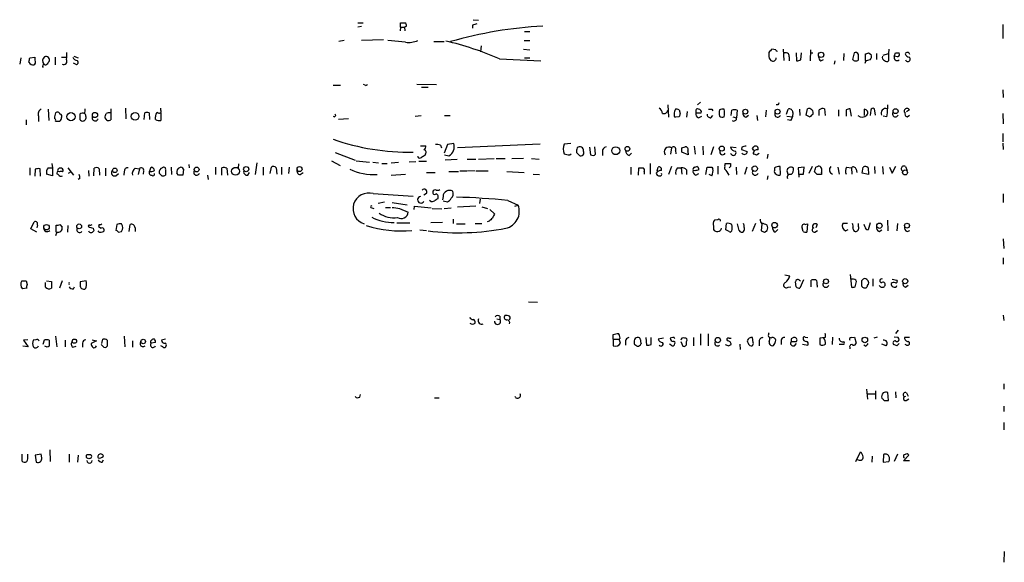
# Model space of a CAD drawing. Extents: x 23 to 1071, y 10 to 910.
# Drawn here: x 901 to 1056, y 469 to 555 of the extents above; entities that cross this region are included whole.
import ezdxf

# ---------------------------------------------------------------- set-up
doc = ezdxf.new("R2010")
doc.units = 0
doc.header["$MEASUREMENT"] = 0
doc.layers.add('MAIN', color=5, linetype='CONTINUOUS')

msp = doc.modelspace()

# ---------------------------------------------------------------- linework, layer by layer
at = {"layer": 'MAIN'}
for p, q in [((972.4813, 555.0747), (973.328, 554.99)), ((954.278, 554.5667), (955.1247, 554.5667)), ((954.8707, 553.974), (954.278, 553.8893)), ((961.0513, 553.8893), (960.9667, 553.2967)), ((961.0513, 553.8893), (961.0513, 554.5667)), ((961.0513, 553.8893), (961.644, 553.8893)), ((961.9827, 554.0587), (961.644, 553.8893)), ((961.644, 553.8893), (961.7287, 553.2967)), ((972.3967, 554.228), (972.3967, 553.72)), ((980.6093, 553.212), (981.456, 553.212)), ((1056.0473, 554.3127), (1056.0473, 552.1113)), ((952.1613, 551.7727), (951.3147, 551.6033)), ((954.8707, 551.8573), (958.342, 551.942)), ((961.8133, 551.5187), (959.0193, 551.7727)), ((966.3007, 551.6033), (967.9093, 551.6033)), ((980.5247, 551.7727), (981.456, 551.7727)), ((973.7513, 550.926), (973.6667, 549.9947)), ((980.44, 550.418), (981.456, 550.3333)), ((1020.2333, 550.3333), (1019.6407, 550.418)), ((1021.4187, 550.418), (1021.5033, 548.64)), ((1025.7367, 550.3333), (1025.652, 548.5553)), ((1038.098, 550.418), (1038.0133, 549.7407)), ((901.1073, 549.0633), (900.938, 548.0473)), ((902.5467, 549.0633), (903.3087, 549.148)), ((905.4253, 548.3013), (905.5947, 548.4707)), ((906.526, 549.148), (906.526, 547.9627)), ((907.542, 549.148), (908.304, 549.148)), ((909.4893, 549.3173), (910.1667, 549.0633)), ((976.63, 548.894), (983.1493, 548.5553)), ((980.6093, 549.0633), (981.456, 549.0633)), ((1019.1327, 549.91), (1019.1327, 549.4867)), ((1022.35, 549.2327), (1022.35, 548.5553)), ((1023.4507, 549.8253), (1023.5353, 548.5553)), ((1024.2127, 548.7247), (1024.2973, 549.8253)), ((1025.652, 549.8253), (1026.0753, 549.8253)), ((1027.3453, 548.5553), (1027.7687, 548.8093)), ((1029.5467, 548.5553), (1029.462, 548.0473)), ((1030.986, 549.7407), (1030.9013, 548.64)), ((1032.5947, 549.8253), (1032.3407, 548.8093)), ((1034.3727, 548.4707), (1034.288, 548.132)), ((1034.3727, 548.64), (1034.3727, 549.656)), ((1034.8807, 549.8253), (1035.304, 549.5713)), ((1036.1507, 549.7407), (1036.1507, 548.8093)), ((1037.1667, 549.4867), (1038.0133, 549.7407)), ((1038.0133, 549.7407), (1038.0133, 548.5553)), ((1039.4527, 549.2327), (1038.9447, 549.3173)), ((1039.114, 549.8253), (1039.7067, 549.8253)), ((903.3933, 548.2167), (903.224, 547.9627)), ((909.7433, 548.0473), (909.4047, 548.2167)), ((950.3833, 544.7453), (951.5687, 544.7453)), ((955.4633, 544.7453), (955.2093, 544.83)), ((963.5913, 544.9147), (966.724, 544.83)), ((964.3533, 544.4067), (965.3693, 544.4067)), ((1056.0473, 543.9833), (1056.132, 542.798)), ((905.4253, 540.9353), (905.51, 539.1573)), ((915.3313, 541.02), (915.3313, 539.242)), ((917.6173, 541.1047), (917.702, 539.4113)), ((923.2053, 540.766), (923.2053, 541.1047)), ((1003.2153, 541.6127), (1003.3, 539.6653)), ((1004.9933, 540.8507), (1005.1627, 540.258)), ((1007.618, 540.766), (1007.618, 540.3427)), ((1008.38, 542.036), (1007.872, 541.6127)), ((1010.158, 540.9353), (1010.3273, 540.6813)), ((1013.206, 539.9193), (1013.2907, 540.766)), ((1014.1373, 540.766), (1014.0527, 539.5807)), ((1018.7093, 540.766), (1018.6247, 539.75)), ((1020.572, 541.6127), (1020.318, 541.6127)), ((1021.9267, 540.1733), (1022.1807, 540.9353)), ((1023.9587, 540.9353), (1024.0433, 539.9193)), ((1025.0593, 540.004), (1025.2287, 541.02)), ((1027.0913, 539.9193), (1027.0913, 540.8507)), ((1027.938, 541.02), (1028.0227, 539.9193)), ((1030.1393, 540.8507), (1030.1393, 539.8347)), ((1031.3247, 540.8507), (1031.3247, 539.8347)), ((1032.1713, 539.8347), (1032.002, 541.02)), ((1034.2033, 540.9353), (1034.2033, 539.9193)), ((1035.2193, 540.766), (1035.1347, 539.9193)), ((1035.9813, 540.004), (1035.812, 541.02)), ((1037.844, 541.6127), (1037.844, 541.02)), ((1041.3153, 540.8507), (1040.892, 540.512)), ((901.954, 539.242), (901.954, 538.48)), ((903.9013, 539.8347), (903.9013, 538.988)), ((914.7387, 539.1573), (914.4, 539.5807)), ((920.5807, 539.3267), (920.6653, 540.3427)), ((921.3427, 540.3427), (921.4273, 539.3267)), ((922.3587, 539.3267), (922.3587, 539.75)), ((923.2053, 540.3427), (923.2053, 539.1573)), ((952.8387, 539.4113), (951.23, 539.3267)), ((963.3373, 539.8347), (964.2687, 539.9193)), ((967.994, 539.9193), (968.8407, 539.9193)), ((1004.9933, 539.75), (1004.4007, 539.6653)), ((1006.2633, 540.5967), (1006.1787, 539.6653)), ((1007.618, 540.3427), (1008.4647, 540.3427)), ((1008.0413, 539.5807), (1008.5493, 539.8347)), ((1009.9887, 539.5807), (1010.3273, 539.9193)), ((1013.46, 539.75), (1014.0527, 539.5807)), ((1015.492, 539.6653), (1015.9153, 540.004)), ((1017.27, 539.9193), (1017.3547, 539.1573)), ((1022.0113, 539.8347), (1022.858, 539.75)), ((1022.604, 539.1573), (1022.096, 539.242)), ((1022.9427, 540.4273), (1022.858, 539.75)), ((1025.652, 539.6653), (1025.0593, 540.004)), ((1037.7593, 539.75), (1037.1667, 539.8347)), ((1040.9767, 539.75), (1041.3153, 540.004)), ((1056.0473, 540.258), (1056.132, 538.6493)), ((1056.0473, 537.1253), (1056.0473, 535.7707)), ((964.184, 535.178), (965.0307, 535.178)), ((967.3167, 535.2627), (967.486, 534.8393)), ((968.4173, 535.3473), (967.9093, 533.9927)), ((969.4333, 535.5167), (968.4173, 535.3473)), ((983.0647, 535.432), (970.026, 534.8393)), ((987.8907, 535.5167), (986.8747, 535.432)), ((990.854, 534.924), (991.0233, 533.7387)), ((991.7853, 533.8233), (991.7007, 535.0087)), ((1003.808, 534.8393), (1003.6387, 533.8233)), ((1005.4167, 534.8393), (1005.9247, 535.0087)), ((1007.364, 535.0933), (1007.5333, 533.8233)), ((1008.7187, 535.0933), (1008.8033, 533.7387)), ((1010.412, 535.0087), (1009.9887, 533.7387)), ((1013.968, 534.8393), (1013.1213, 534.924)), ((1014.8993, 534.924), (1014.8147, 534.5853)), ((1014.8147, 534.5853), (1015.746, 534.2467)), ((1016.5927, 534.7547), (1016.762, 535.0087)), ((1056.0473, 535.6013), (1056.132, 534.5853)), ((950.722, 534.0773), (953.8547, 532.892)), ((963.7607, 533.4), (963.7607, 533.4847)), ((964.946, 533.908), (964.8613, 533.654)), ((967.994, 533.7387), (968.6713, 533.5693)), ((969.9413, 532.9767), (968.0787, 532.892)), ((971.55, 533.0613), (972.9047, 533.0613)), ((973.328, 533.0613), (975.7833, 533.146)), ((976.122, 533.146), (977.5613, 533.146)), ((978.5773, 533.146), (980.44, 533.2307)), ((981.71, 533.146), (982.8953, 533.0613)), ((987.7213, 533.7387), (987.9753, 533.908)), ((988.822, 534.0773), (989.2453, 533.654)), ((992.886, 534.2467), (992.886, 533.654)), ((997.1193, 533.654), (997.458, 533.9927)), ((1004.4007, 534.416), (1004.4853, 533.908)), ((1006.4327, 533.7387), (1005.4167, 534.162)), ((1006.348, 534.3313), (1006.4327, 533.7387)), ((1017.1853, 533.7387), (1017.6087, 533.9927)), ((1018.9633, 533.8233), (1018.8787, 533.146)), ((902.5467, 531.7067), (902.5467, 530.5213)), ((903.3933, 531.4527), (903.3087, 530.352)), ((904.24, 530.352), (904.1553, 531.5373)), ((905.4253, 531.7067), (906.1027, 531.7067)), ((906.018, 532.384), (906.1027, 531.7067)), ((906.1027, 531.7067), (906.1027, 530.4367)), ((908.558, 531.7067), (909.4047, 530.5213)), ((912.622, 530.4367), (912.7067, 531.622)), ((913.4687, 531.5373), (913.5533, 530.5213)), ((914.4847, 531.622), (914.4847, 530.4367)), ((919.1413, 531.622), (919.8187, 531.5373)), ((919.8187, 531.5373), (919.6493, 530.606)), ((921.4273, 531.114), (921.6813, 531.7913)), ((923.9673, 531.368), (923.9673, 530.5213)), ((924.814, 531.7913), (924.8987, 530.606)), ((926.7613, 531.4527), (926.6767, 530.5213)), ((927.608, 532.2147), (927.6927, 531.7067)), ((931.8413, 531.7913), (931.8413, 530.606)), ((932.8573, 530.5213), (932.8573, 531.7067)), ((933.6193, 531.622), (933.704, 530.5213)), ((935.482, 532.2993), (935.3973, 531.622)), ((938.3607, 532.4687), (938.1067, 530.606)), ((939.3767, 531.7913), (939.3767, 530.5213)), ((940.4773, 530.7753), (940.6467, 531.7913)), ((941.4087, 531.7067), (941.4933, 530.6907)), ((942.2553, 531.7913), (942.2553, 530.606)), ((943.4407, 531.7913), (943.356, 530.7753)), ((950.1293, 532.8073), (951.484, 532.0453)), ((954.024, 532.8073), (956.1407, 532.5533)), ((956.6487, 532.5533), (957.58, 532.4687)), ((958.088, 532.384), (958.9347, 532.384)), ((959.5273, 532.4687), (960.7127, 532.5533)), ((963.422, 532.638), (962.406, 532.5533)), ((963.93, 532.7227), (965.1153, 532.7227)), ((997.3733, 531.7913), (997.3733, 530.606)), ((998.5587, 530.5213), (998.6433, 531.7067)), ((1000.4213, 532.384), (1000.4213, 530.6907)), ((1001.522, 531.1987), (1001.6913, 531.7913)), ((1003.808, 531.876), (1003.3, 530.606)), ((1004.7393, 531.7067), (1005.332, 531.7067)), ((1005.332, 531.7067), (1005.4167, 530.6907)), ((1006.1787, 531.368), (1006.1787, 530.606)), ((1007.4487, 531.7913), (1007.7873, 531.876)), ((1009.2267, 530.606), (1009.396, 531.7913)), ((1010.158, 531.7913), (1010.3273, 531.5373)), ((1011.0893, 531.9607), (1011.0893, 530.6907)), ((1012.19, 531.4527), (1012.19, 531.7913)), ((1012.2747, 532.384), (1013.1213, 532.384)), ((1013.1213, 531.876), (1012.8673, 531.7067)), ((1013.968, 531.7913), (1014.0527, 530.606)), ((1015.6613, 531.7913), (1015.3227, 530.606)), ((1020.064, 531.7067), (1020.064, 531.2833)), ((1020.9953, 530.606), (1020.9107, 531.876)), ((1024.7207, 531.7913), (1023.7893, 531.7067)), ((1023.7893, 531.7067), (1023.874, 530.1827)), ((1024.636, 530.6907), (1024.7207, 531.7913)), ((1025.9907, 531.876), (1025.4827, 530.7753)), ((1026.5833, 531.7913), (1026.922, 531.9607)), ((1030.0547, 531.7913), (1030.224, 530.6907)), ((1031.4093, 531.7913), (1032.1713, 531.7067)), ((1032.1713, 531.7067), (1032.256, 530.6907)), ((1032.9333, 531.4527), (1033.018, 530.9447)), ((1033.8647, 530.86), (1034.034, 531.7913)), ((1034.796, 531.7067), (1034.8807, 530.606)), ((1035.812, 531.876), (1035.8967, 530.7753)), ((1037.082, 531.876), (1037.1667, 530.6907)), ((1038.1827, 531.7913), (1038.606, 530.86)), ((1038.606, 530.86), (1039.1987, 531.9607)), ((1040.7227, 531.876), (1040.9767, 531.2833)), ((906.1027, 530.4367), (905.1713, 530.6907)), ((907.034, 530.606), (906.8647, 530.6907)), ((907.7113, 531.0293), (907.796, 531.1987)), ((908.6427, 530.86), (908.9813, 531.0293)), ((910.4207, 530.0133), (910.1667, 529.844)), ((911.7753, 531.2833), (911.86, 530.352)), ((916.0933, 530.4367), (916.5167, 530.7753)), ((917.448, 531.114), (917.3633, 530.5213)), ((920.496, 531.1987), (920.4113, 530.6907)), ((921.3427, 531.114), (921.3427, 530.7753)), ((923.3747, 530.4367), (922.9513, 530.86)), ((925.9993, 530.5213), (925.7453, 530.86)), ((930.5713, 530.5213), (930.656, 529.844)), ((936.9213, 530.5213), (937.1753, 530.9447)), ((945.2187, 530.606), (945.642, 530.9447)), ((959.5273, 530.5213), (961.8133, 530.6907)), ((965.1153, 530.9447), (966.47, 530.9447)), ((968.6713, 531.114), (970.1953, 531.114)), ((970.3647, 531.1987), (971.55, 531.1987)), ((971.6347, 531.2833), (972.82, 531.1987)), ((972.9893, 531.1987), (974.852, 531.1987)), ((977.8153, 531.114), (980.5247, 530.9447)), ((981.964, 530.6907), (982.98, 530.606)), ((999.49, 531.0293), (999.49, 530.6907)), ((1007.4487, 531.1987), (1007.1947, 531.2833)), ((1007.618, 530.5213), (1008.126, 530.7753)), ((1010.158, 530.4367), (1009.7347, 530.606)), ((1018.9633, 530.4367), (1018.8787, 529.844)), ((1022.0113, 531.1987), (1022.1807, 530.5213)), ((1023.9587, 530.6907), (1024.636, 530.6907)), ((1026.7527, 530.606), (1026.3293, 531.0293)), ((1027.43, 530.9447), (1027.43, 530.606)), ((1034.8807, 530.606), (1033.8647, 530.86)), ((956.7333, 527.6427), (962.9987, 527.2193)), ((965.1153, 527.6427), (964.692, 527.3887)), ((967.74, 527.1347), (967.6553, 526.6267)), ((973.582, 526.7113), (973.4973, 526.034)), ((1056.132, 527.558), (1056.132, 526.2033)), ((956.4793, 525.3567), (956.818, 525.272)), ((957.4953, 526.1187), (958.5113, 526.288)), ((958.6807, 525.4413), (959.4427, 525.4413)), ((959.6967, 526.2033), (962.0673, 525.8647)), ((960.882, 525.272), (962.2367, 524.6793)), ((963.168, 525.1027), (963.2527, 525.6107)), ((963.2527, 525.6107), (965.8773, 525.3567)), ((965.7927, 526.3727), (965.6233, 526.542)), ((966.0467, 525.272), (967.5707, 525.1873)), ((967.74, 526.4573), (968.4173, 526.288)), ((967.9093, 525.272), (969.01, 525.3567)), ((970.026, 525.526), (972.9047, 525.6953)), ((973.836, 525.526), (974.7673, 525.272)), ((977.9847, 526.542), (979.5933, 525.78)), ((979.0853, 525.6107), (979.5933, 525.78)), ((969.3487, 523.5787), (969.3487, 522.9013)), ((975.106, 525.1027), (975.868, 524.4253)), ((902.716, 522.0547), (903.224, 523.1553)), ((903.6473, 521.5467), (902.716, 522.0547)), ((903.732, 522.6473), (903.6473, 522.224)), ((906.6953, 521.5467), (906.6953, 522.6473)), ((907.288, 522.732), (907.6267, 522.3087)), ((908.558, 522.5627), (908.4733, 521.5467)), ((912.5373, 522.1393), (912.622, 521.716)), ((913.4687, 522.732), (913.384, 522.3933)), ((913.384, 522.3933), (913.8073, 522.1393)), ((916.2627, 522.732), (916.0933, 521.8007)), ((918.21, 521.6313), (918.3793, 522.732)), ((919.1413, 522.224), (919.1413, 521.6313)), ((960.4587, 522.986), (962.4907, 522.986)), ((967.6553, 523.0707), (965.7927, 522.986)), ((969.8567, 522.8167), (971.2113, 522.8167)), ((972.82, 522.9013), (973.836, 522.9013)), ((975.0213, 523.24), (974.6827, 523.1553)), ((1010.412, 522.478), (1010.412, 521.97)), ((1011.0893, 523.494), (1010.5813, 523.4093)), ((1012.3593, 521.8853), (1012.444, 522.9013)), ((1014.476, 521.8007), (1014.222, 522.8167)), ((1017.016, 522.9013), (1016.508, 521.6313)), ((1018.032, 522.8167), (1017.9473, 521.716)), ((1024.5513, 521.6313), (1024.382, 522.224)), ((1024.89, 522.732), (1025.2287, 522.8167)), ((1025.2287, 522.8167), (1025.144, 521.5467)), ((1026.7527, 522.732), (1026.5833, 522.224)), ((1031.5787, 522.9013), (1030.8167, 522.9013)), ((1033.272, 522.3933), (1033.272, 522.9013)), ((1034.288, 522.3933), (1034.2033, 522.732)), ((1035.1347, 522.986), (1034.796, 521.8853)), ((1037.844, 523.4093), (1037.9287, 521.716)), ((1039.4527, 522.9013), (1039.368, 521.716)), ((906.78, 521.5467), (906.6107, 520.954)), ((913.4687, 521.5467), (913.2993, 521.716)), ((916.5167, 521.5467), (917.0247, 521.6313)), ((964.0993, 521.8853), (965.1153, 521.8007)), ((1012.8673, 521.6313), (1012.3593, 521.8853)), ((1018.4553, 521.5467), (1018.8787, 521.8007)), ((1020.1487, 521.5467), (1020.572, 521.97)), ((1026.414, 521.5467), (1026.8373, 521.8007)), ((1031.24, 521.716), (1031.6633, 521.97)), ((1036.574, 521.6313), (1036.9973, 521.8853)), ((1040.9767, 521.6313), (1041.4, 521.8007)), ((1056.132, 520.446), (1056.2167, 518.922)), ((1056.132, 517.4827), (1056.132, 516.4667)), ((1021.6727, 514.7733), (1022.4347, 514.604)), ((1032.002, 514.858), (1032.1713, 512.826)), ((901.954, 513.842), (902.1233, 513.2493)), ((905.002, 512.826), (905.002, 513.588)), ((905.1713, 513.842), (905.9333, 513.7573)), ((905.9333, 513.7573), (905.9333, 512.6567)), ((907.6267, 513.842), (907.2033, 512.6567)), ((909.4047, 512.572), (909.574, 512.9107)), ((911.4367, 513.842), (910.5053, 513.6727)), ((1022.1807, 512.826), (1022.604, 512.9107)), ((1023.4507, 512.9107), (1023.366, 513.6727)), ((1023.9587, 513.9267), (1024.128, 513.842)), ((1024.636, 514.0113), (1024.0433, 512.6567)), ((1025.8213, 512.9107), (1025.8213, 513.9267)), ((1026.7527, 513.1647), (1026.7527, 512.826)), ((1032.51, 514.096), (1032.0867, 514.096)), ((1032.764, 512.9107), (1032.9333, 513.5033)), ((1033.78, 513.842), (1033.78, 513.08)), ((1035.558, 514.1807), (1035.558, 512.9953)), ((1038.606, 514.096), (1039.368, 513.9267)), ((1040.7227, 512.826), (1041.146, 513.1647)), ((902.0387, 512.6567), (901.3613, 512.572)), ((981.202, 510.54), (982.6413, 510.4553)), ((976.7147, 508.254), (976.7147, 507.746)), ((1056.132, 508.4233), (1056.2167, 507.5767)), ((976.2067, 507.8307), (976.7147, 507.746)), ((906.6107, 505.1213), (906.78, 503.428)), ((917.448, 505.1213), (917.5327, 503.428)), ((994.5793, 504.6133), (994.5793, 505.3753)), ((1008.38, 505.46), (1008.38, 503.682)), ((1009.5653, 505.46), (1009.5653, 503.5973)), ((1024.89, 504.952), (1025.3133, 504.8673)), ((1029.208, 504.952), (1029.1233, 503.7667)), ((1032.1713, 504.8673), (1032.6793, 504.952)), ((1032.6793, 504.952), (1032.9333, 504.0207)), ((1036.2353, 504.952), (1035.7273, 504.7827)), ((1039.5373, 504.8673), (1038.9447, 504.952)), ((1039.5373, 506.0527), (1039.114, 505.5447)), ((902.2927, 503.428), (901.446, 503.5127)), ((902.208, 504.5287), (901.5307, 504.444)), ((901.5307, 504.444), (902.2927, 503.428)), ((903.478, 504.5287), (903.0547, 504.444)), ((904.6633, 503.8513), (904.8327, 504.5287)), ((905.256, 503.3433), (904.9173, 503.5127)), ((905.5947, 504.444), (905.5947, 503.5127)), ((908.1347, 504.444), (908.1347, 503.428)), ((909.32, 503.3433), (909.828, 503.5127)), ((910.844, 504.0207), (910.844, 503.3433)), ((913.0453, 504.3593), (912.1987, 503.936)), ((912.368, 504.5287), (913.0453, 504.3593)), ((914.0613, 503.5127), (913.8073, 503.7667)), ((913.892, 503.936), (914.0613, 504.6133)), ((914.7387, 504.444), (914.7387, 503.5127)), ((918.718, 504.3593), (918.718, 503.3433)), ((922.3587, 504.1053), (921.6813, 504.0207)), ((923.544, 503.428), (923.2053, 503.5973)), ((923.9673, 504.6133), (923.29, 504.444)), ((994.5793, 504.6133), (995.5107, 504.6133)), ((994.5793, 504.6133), (994.5793, 503.5973)), ((995.68, 504.7827), (995.5107, 504.6133)), ((995.7647, 504.0207), (995.5107, 504.6133)), ((996.5267, 504.3593), (996.5267, 503.682)), ((997.8813, 504.3593), (997.8813, 503.8513)), ((999.744, 504.8673), (999.8287, 503.682)), ((1000.5907, 503.7667), (1000.5907, 504.8673)), ((1002.538, 504.7827), (1001.6913, 504.6133)), ((1003.7233, 503.682), (1003.4693, 503.8513)), ((1003.9773, 504.8673), (1003.554, 504.7827)), ((1005.2473, 504.2747), (1005.586, 503.5127)), ((1006.1787, 503.936), (1006.1787, 504.2747)), ((1007.2793, 504.8673), (1007.2793, 503.5973)), ((1012.7827, 503.5973), (1013.206, 503.7667)), ((1012.8673, 504.7827), (1013.206, 504.7827)), ((1014.5607, 503.8513), (1014.6453, 503.0047)), ((1016.6773, 504.1053), (1016.5927, 504.8673)), ((1017.6087, 504.2747), (1017.6087, 503.5973)), ((1021.08, 504.444), (1021.08, 503.7667)), ((1023.0273, 504.8673), (1022.6887, 504.698)), ((1022.6887, 504.698), (1022.6887, 504.2747)), ((1022.6887, 504.2747), (1023.5353, 504.2747)), ((1023.1967, 503.5973), (1023.5353, 503.936)), ((1024.4667, 503.8513), (1025.3133, 503.682)), ((1028.0227, 504.8673), (1027.176, 504.7827)), ((1027.176, 504.7827), (1027.176, 503.7667)), ((1030.986, 503.7667), (1030.224, 503.7667)), ((1034.3727, 503.5127), (1034.1187, 503.682)), ((1037.6747, 503.5973), (1036.9973, 503.8513)), ((1039.368, 503.5973), (1038.86, 503.7667)), ((1041.3153, 504.8673), (1040.5533, 504.8673)), ((1040.892, 503.682), (1040.638, 503.7667)), ((1031.9173, 503.3433), (1031.9173, 503.0893)), ((1056.2167, 497.586), (1056.2167, 496.7393)), ((954.6167, 495.4693), (954.7013, 495.8927)), ((1034.542, 496.7393), (1034.7113, 495.1307)), ((1034.7113, 495.9773), (1035.8967, 495.9773)), ((1035.9813, 496.4853), (1035.9813, 495.1307)), ((1038.0133, 494.9613), (1037.9287, 496.2313)), ((1039.114, 496.316), (1039.1987, 495.3847)), ((1040.892, 496.1467), (1041.146, 495.6387)), ((966.3853, 495.3847), (967.1473, 495.3847)), ((1037.336, 494.9613), (1038.0133, 494.9613)), ((1040.8073, 494.9613), (1041.2307, 495.2153)), ((1056.2167, 494.03), (1056.2167, 493.1833)), ((1056.2167, 491.49), (1056.2167, 490.3047)), ((901.2767, 486.4947), (901.2767, 485.394)), ((902.208, 486.156), (902.208, 486.4947)), ((904.3247, 486.4947), (903.3933, 486.3253)), ((903.3933, 486.3253), (903.5627, 485.2247)), ((904.4093, 485.902), (904.3247, 486.4947)), ((905.6793, 487.172), (905.764, 485.3093)), ((908.7273, 486.4947), (908.7273, 485.2247)), ((910.1667, 486.3253), (910.082, 485.2247)), ((911.606, 486.41), (912.114, 486.41)), ((1032.8487, 485.3093), (1033.6107, 486.8333)), ((1037.2513, 486.41), (1037.1667, 485.2247)), ((1039.4527, 486.4947), (1038.9447, 485.3093)), ((1040.384, 485.394), (1041.2307, 486.3253)), ((913.9767, 485.2247), (914.146, 485.5633)), ((1035.4733, 486.156), (1035.3887, 485.2247)), ((1037.1667, 485.2247), (1038.098, 485.3093)), ((1041.3153, 485.394), (1040.384, 485.394)), ((1056.3013, 471.0853), (1056.2167, 469.392))]:
    msp.add_line(p, q, dxfattribs=at)
for centre, radius in [((1027.3968, 549.5217), 0.4255), ((1015.4411, 540.5459), 0.3909), ((1020.5211, 540.5459), 0.3909), ((1039.1478, 540.6306), 0.3909), ((909.0288, 539.7575), 0.6504), ((912.8176, 540.0216), 0.4099), ((919.1432, 539.8092), 0.6037), ((994.9906, 534.3854), 0.6228), ((996.8259, 534.6804), 0.3739), ((1011.7078, 534.71), 0.3997), ((915.947, 531.2911), 0.3618), ((928.8566, 531.4199), 0.3748), ((934.9982, 531.143), 0.616), ((936.6861, 531.4809), 0.4084), ((945.1001, 531.4866), 0.3909), ((1016.918, 531.5497), 0.4232), ((1040.6368, 530.9516), 0.3921), ((905.1713, 522.3087), 0.4317), ((910.3286, 522.4302), 0.3831), ((1020.0544, 522.6266), 0.4332), ((1036.5903, 522.5358), 0.4226), ((1040.9451, 522.5575), 0.3886), ((1028.1604, 513.7521), 0.3886), ((1040.6652, 513.7884), 0.4058), ((1034.3, 504.5045), 0.4361), ((909.5707, 504.3105), 0.3373), ((920.4294, 504.2626), 0.357), ((1011.0998, 504.4861), 0.4161)]:
    msp.add_circle(centre, radius, dxfattribs=at)
for centre, radius, start, end in [((961.39, 723.9166), 169.3502, 269.885409, 270.114592), ((961.4318, 554.1008), 0.5525, 355.629927, 57.492218), ((986.9526, 489.0981), 65.0529, 93.052913, 106.088239), ((1015.0559, 385.0054), 174.5167, 103.919645, 104.148852), ((962.3213, 555.2159), 3.732, 262.176475, 292.686945), ((957.7034, 505.7659), 47.0983, 66.305917, 77.16838), ((1146.3866, 423.1641), 179.6053, 134.885409, 135.114591), ((1020.5298, 550.3758), 0.2995, 188.157154, 261.842846), ((733.1605, 591.0688), 174.5169, 345.843169, 346.072384), ((911.3151, 549.4058), 8.0105, 181.844243, 188.536637), ((905.415, 548.5954), 0.8633, 132.417896, 219.411284), ((905.0585, 548.6965), 0.5818, 337.16348, 112.83652), ((907.8701, 548.513), 0.5254, 242.405998, 34.32824), ((905.0441, 549.6138), 3.3577, 346.137165, 5.060949), ((910.0758, 549.4501), 0.8139, 201.787031, 264.465227), ((909.8703, 548.3436), 0.3225, 246.799076, 66.806076), ((1020.1185, 549.3899), 0.9905, 174.391856, 229.204217), ((1019.7994, 549.0421), 0.519, 230.786718, 2.340907), ((1021.842, 549.3455), 0.5205, 347.480746, 130.597713), ((981.524, 717.99), 174.5654, 283.925632, 284.154815), ((1027.6842, 549.148), 0.6828, 172.873943, 240.239505), ((1032.8421, 549.1601), 0.6119, 214.978213, 314.635823), ((1032.8487, 549.4726), 0.4347, 13.125036, 125.759878), ((821.622, 549.148), 211.6504, 359.885409, 0.114591), ((992.3042, 676.7331), 133.8594, 288.316974, 288.54617), ((1035.2196, 547.2001), 1.527, 93.187323, 123.684864), ((1034.373, 549.3173), 0.965, 322.117206, 15.260326), ((1037.5688, 549.1374), 0.519, 159.717891, 253.41919), ((1037.7555, 548.8671), 0.4046, 214.14965, 309.584353), ((1039.4027, 549.1201), 0.4987, 156.70485, 307.554584), ((912.0219, 591.8988), 133.8752, 341.453843, 341.683013), ((1039.4315, 549.5925), 0.3605, 273.372062, 40.228891), ((1041.3938, 549.9581), 0.8139, 201.787031, 264.465227), ((1041.0082, 549.5161), 0.3957, 8.019517, 159.298229), ((1041.0819, 548.8482), 0.3799, 198.973974, 52.098564), ((903.0547, 548.6824), 0.7393, 203.63204, 283.237414), ((904.7904, 547.751), 0.2469, 59.06013, 239.020326), ((904.9851, 548.4113), 0.4537, 261.405541, 345.969882), ((955.5903, 544.9146), 0.2117, 233.124688, 0.027065), ((904.6631, 540.1734), 0.8337, 113.948533, 203.970165), ((909.7009, 540.8082), 1.5807, 339.629778, 7.700518), ((922.9513, 540.5967), 0.3053, 213.700477, 33.684862), ((1001.2677, 540.1732), 1.1042, 4.404277, 57.518859), ((1002.5381, 540.9352), 0.6981, 255.955794, 345.97172), ((1005.2682, 540.3426), 1.0506, 145.65803, 189.273151), ((1004.5702, 540.0045), 0.9461, 63.434949, 100.320555), ((1007.8719, 540.7449), 0.2548, 48.340322, 175.249431), ((1008.0752, 540.512), 0.4247, 336.507351, 94.578763), ((1009.904, 667.9352), 127.0002, 269.885409, 270.114592), ((1013.4822, 540.3427), 2.1984, 166.639496, 193.360504), ((1011.8935, 539.3689), 1.5807, 82.299482, 110.370222), ((1008.812, 540.3427), 3.3462, 349.79761, 10.200704), ((1013.714, 539.7506), 1.1001, 67.369719, 112.630281), ((1105.3166, 499.452), 94.6529, 153.320357, 153.549513), ((1022.3923, 540.4273), 0.5503, 0, 112.613458), ((1025.4403, 540.3619), 0.6913, 336.720874, 107.824243), ((1027.6839, 540.0887), 0.9653, 74.738635, 127.87186), ((1073.981, 371.6399), 174.5046, 103.919653, 104.148876), ((1034.1924, 540.3684), 0.5669, 320.001624, 88.898488), ((1035.6003, 540.6954), 0.3875, 56.88812, 169.502061), ((1037.6093, 540.3003), 0.757, 71.938433, 203.042558), ((1033.3588, 540.6813), 4.498, 348.050526, 4.318496), ((1040.9343, 540.639), 0.4359, 29.058434, 209.058435), ((908.8527, 539.4538), 2.4118, 158.372845, 178.997414), ((906.3144, 539.1997), 0.3223, 336.799076, 66.815414), ((906.9112, 540.1057), 0.3828, 10.170978, 141.737667), ((907.2175, 539.7924), 0.3874, 326.880041, 79.51391), ((906.992, 539.5382), 0.5516, 302.451277, 4.41862), ((1079.7706, 539.8346), 169.3502, 179.885409, 180.114558), ((910.8603, 539.6884), 0.6545, 60.489651, 132.194781), ((910.8441, 539.4961), 0.4234, 180.013532, 269.986468), ((910.8948, 539.5892), 0.519, 264.38278, 28.234203), ((911.0436, 539.9375), 0.3251, 341.565051, 80.366724), ((912.8498, 539.5706), 0.4769, 146.373243, 340.485991), ((745.1302, 582.2517), 174.5654, 345.851179, 346.080322), ((915.0281, 539.3396), 1.0266, 77.706062, 116.545084), ((914.9079, 540.0891), 0.947, 259.708141, 296.556934), ((921.004, 539.707), 0.7203, 61.951376, 118.048624), ((923.0362, 539.8346), 0.6828, 119.760495, 187.11773), ((923.0361, 540.5119), 1.3651, 240.249913, 277.119811), ((950.5668, 539.9899), 0.2403, 220.223759, 49.760841), ((1004.5701, 540.004), 0.3787, 153.44848, 243.428183), ((1132.0779, 497.654), 133.8752, 161.443679, 161.672862), ((1008.2288, 540.1834), 0.6312, 165.382563, 252.71908), ((1009.9744, 540.1591), 0.5786, 178.593643, 271.416257), ((1011.7787, 540.2821), 0.6243, 225.77878, 301.541369), ((1013.6277, 539.5071), 0.4313, 234.187473, 9.824838), ((1015.6795, 540.268), 0.6312, 165.382563, 252.71908), ((1020.5458, 540.1632), 0.4769, 146.373243, 340.497316), ((1021.9005, 539.8096), 0.9594, 317.162672, 356.438195), ((1026.3719, 539.3689), 0.7785, 112.394546, 157.621866), ((1033.8573, 540.8067), 1.1119, 232.946661, 313.78655), ((1039.114, 540.1945), 0.4642, 136.850424, 335.770566), ((1041.0613, 540.2156), 0.4733, 153.429535, 259.701651), ((906.9494, 708.4226), 169.3502, 269.885409, 270.114558), ((962.3721, 570.4481), 36.2915, 250.710155, 270.989304), ((964.3534, 535.0934), 0.6826, 299.738635, 7.11981), ((964.7381, 534.1697), 0.3342, 308.46437, 97.928861), ((966.7665, 533.7809), 1.5807, 69.629778, 97.700518), ((967.8539, 535.0119), 1.6581, 299.536578, 17.724662), ((988.4828, 534.67), 1.7795, 154.646013, 205.353987), ((990.3869, 534.2891), 1.5791, 159.609571, 187.70781), ((989.33, 534.416), 0.5987, 351.867191, 135), ((993.6269, 534.2819), 0.7418, 101.525044, 182.720065), ((1003.3854, 534.2102), 0.7579, 56.108638, 218.469728), ((1004.1043, 534.6276), 0.3642, 324.476953, 144.455006), ((836.1167, 534.5007), 169.3003, 359.885375, 0.114591), ((1005.9984, 534.5838), 0.4312, 324.16115, 99.840197), ((1013.8481, 535.0722), 0.7418, 191.525044, 272.720065), ((1015.5217, 533.8737), 1.2208, 87.417896, 120.650668), ((931.9924, 492.2554), 94.6752, 26.443694, 26.672849), ((1017.2739, 533.9272), 0.5969, 73.912199, 181.843278), ((1017.0583, 534.6983), 0.4291, 332.587157, 133.668658), ((964.0955, 533.6271), 0.4046, 214.14965, 309.584353), ((1049.2899, 406.4732), 152.6537, 123.578078, 123.807241), ((987.7639, 536.153), 2.4147, 248.392463, 268.989129), ((989.4852, 534.0915), 0.499, 241.262154, 28.727777), ((991.3499, 534.2709), 0.6244, 238.463431, 314.208421), ((997.2676, 534.3808), 0.7417, 177.279935, 258.467387), ((1011.8629, 534.2275), 0.474, 156.566501, 330.309089), ((1013.5399, 534.0773), 0.4271, 191.425703, 36.488933), ((1015.2803, 534.2607), 0.4659, 215.123016, 358.278077), ((1059.2538, 660.8157), 133.8593, 251.453817, 251.683013), ((903.9435, 529.9709), 1.5807, 82.299482, 110.370222), ((906.4847, 530.9021), 1.3303, 142.78382, 189.143693), ((907.2775, 531.2833), 0.3518, 74.30067, 226.209078), ((907.4714, 531.2974), 0.3393, 343.087238, 106.912762), ((913.0333, 531.0899), 0.6243, 45.77878, 121.541369), ((918.0266, 531.1281), 0.5788, 88.604026, 181.395974), ((919.8268, 530.7266), 1.1276, 127.436933, 190.489812), ((920.1203, 531.2939), 0.3876, 345.780898, 141.095458), ((921.5968, 531.1988), 0.5985, 8.116564, 81.883436), ((923.6289, 531.0292), 0.6984, 104.054151, 194.020326), ((923.671, 531.4739), 0.3147, 340.332702, 132.282263), ((926.4649, 531.0294), 0.7393, 113.620945, 193.246733), ((926.3804, 531.3822), 0.3874, 10.48609, 123.119959), ((933.0687, 530.1385), 1.5824, 69.637627, 97.677432), ((940.9733, 531.259), 0.6245, 45.797976, 121.531771), ((945.3086, 531.2357), 0.6361, 160.052295, 261.874993), ((957.0204, 540.4813), 9.88, 246.03916, 271.772504), ((998.982, 701.0566), 169.3502, 269.885409, 270.114592), ((998.8973, 531.241), 0.6294, 340.344339, 47.723862), ((1001.8396, 531.4316), 0.3891, 337.594233, 112.405767), ((1005.5298, 530.9446), 1.098, 136.047932, 197.961359), ((1005.4287, 530.7209), 0.9905, 40.787625, 95.602387), ((1007.5757, 531.4103), 0.4016, 108.434949, 198.434949), ((1050.105, 361.9879), 174.5046, 103.919653, 104.148876), ((1007.6774, 531.4358), 0.4537, 351.405541, 75.982133), ((1009.777, 722.2911), 190.5002, 269.885409, 270.114592), ((1008.0415, 531.3256), 2.2956, 337.218285, 5.29137), ((1013.1203, 531.9608), 0.9456, 153.413271, 190.325982), ((1010.8214, 529.7455), 2.1881, 20.766598, 51.282121), ((1140.1212, 532.13), 127.0002, 179.885409, 180.114592), ((1020.7415, 530.5204), 1.3661, 82.885388, 119.730836), ((1022.61, 531.1926), 0.5988, 45.818745, 179.416248), ((1021.969, 531.4103), 1.0793, 311.822669, 11.312015), ((835.9563, 594.9103), 200.805, 341.45046, 341.679643), ((1026.9897, 531.5119), 0.4539, 14.039305, 98.578205), ((1026.7953, 531.2834), 0.7194, 331.913927, 28.079046), ((1029.3616, 531.3435), 0.6706, 127.432106, 256.75948), ((1032.4677, 531.1564), 1.2342, 149.041816, 202.167779), ((1032.4864, 531.3821), 0.4524, 8.977235, 134.149179), ((1034.3606, 531.259), 0.6245, 45.797976, 121.531771), ((1040.4687, 531.5374), 0.4234, 53.124688, 233.132809), ((907.034, 530.86), 0.2394, 45, 225), ((907.4452, 530.8116), 0.4597, 206.565051, 305.366724), ((907.4573, 530.6908), 0.4232, 53.116564, 126.883436), ((909.4885, 530.1825), 0.9474, 349.712463, 26.551528), ((915.9098, 530.9023), 0.5005, 130.421237, 291.51015), ((921.5967, 532.045), 0.9651, 254.739674, 307.882794), ((921.8087, 531.0722), 0.5525, 212.502209, 265.567893), ((921.9595, 530.6786), 0.2494, 219.108348, 22.821392), ((923.5442, 531.3675), 0.9461, 259.679445, 296.565051), ((926.338, 361.1714), 169.3502, 89.885409, 90.114591), ((928.8528, 530.9665), 0.4609, 149.746247, 346.642049), ((936.8155, 531.0504), 0.5396, 154.432122, 281.30785), ((1002.185, 530.2537), 1.0297, 89.204276, 143.928036), ((1001.8078, 530.8706), 0.4552, 181.334268, 287.583059), ((1002.0159, 530.6483), 0.2231, 251.548806, 34.701651), ((1007.8055, 531.124), 0.6312, 165.382563, 252.71908), ((1016.9908, 530.9665), 0.4609, 149.746247, 346.642049), ((1020.3885, 531.0716), 0.3874, 146.880041, 259.51391), ((1020.699, 530.9871), 0.4827, 217.88123, 307.864574), ((1022.494, 530.208), 0.4431, 63.932306, 206.067694), ((1027.0913, 361.3061), 169.3002, 89.885375, 90.114591), ((964.7766, 527.8967), 0.4233, 323.132809, 143.124688), ((966.8088, 529.0819), 0.9465, 259.683783, 296.559637), ((956.0137, 525.2296), 2.4851, 73.394609, 253.39174), ((964.2447, 526.6248), 0.5135, 96.788711, 330.594225), ((966.4276, 527.7908), 0.3147, 160.332702, 312.282263), ((966.47, 527.8542), 0.3414, 60.273852, 172.847919), ((1051.3219, 399.6152), 152.6537, 123.578078, 123.807241), ((966.5123, 527.0923), 0.4827, 322.12814, 74.745922), ((968.756, 527.1008), 1.0165, 60.017422, 178.08897), ((967.6979, 527.6001), 1.4964, 298.735138, 331.264862), ((968.4031, 527.6004), 0.9414, 310.139865, 23.866705), ((966.31, 405.0256), 122.0759, 84.512146, 88.335138), ((956.4793, 525.526), 0.1693, 90, 270), ((1002.6183, 821.7094), 299.3611, 261.756673, 261.985834), ((965.9199, 527.5995), 1.2334, 264.080475, 292.168895), ((977.0499, 524.7993), 2.726, 282.63117, 21.085952), ((959.6998, 529.5529), 6.4909, 240.253914, 272.962821), ((959.981, 527.8986), 4.1046, 235.645182, 277.873865), ((961.136, 524.764), 1.104, 237.526419, 355.599702), ((1102.2752, 396.4941), 179.6053, 134.885409, 135.114591), ((1145.0535, 439.3967), 189.3505, 153.316988, 153.54613), ((1019.3026, 523.6636), 1.527, 183.187323, 213.684864), ((903.3934, 522.8167), 0.3786, 333.421413, 116.578587), ((905.2658, 522.1271), 0.5268, 169.400389, 321.71388), ((906.8645, 523.5795), 0.9474, 259.712463, 296.551529), ((907.0212, 522.13), 0.6313, 247.534448, 16.442805), ((910.4065, 521.9277), 0.4607, 152.656219, 319.965171), ((911.9234, 522.478), 0.1706, 82.82917, 209.765709), ((975.6612, 712.7811), 200.8206, 251.450478, 251.679643), ((912.0716, 523.1132), 0.4829, 254.763614, 307.866658), ((913.5956, 523.1979), 0.4829, 254.763614, 307.866658), ((913.9767, 521.8853), 0.3053, 303.684862, 123.700477), ((916.8133, 521.2485), 1.5824, 82.322568, 110.362373), ((916.0933, 522.224), 1.104, 327.529206, 32.470794), ((918.591, 522.2241), 0.5503, 359.989588, 112.627074), ((961.136, 540.1734), 18.4506, 252.646105, 275.265728), ((970.1519, 561.2478), 39.8201, 263.101819, 280.847708), ((1011.1953, 522.8166), 0.8534, 136.011248, 203.377559), ((1011.0121, 522.3161), 0.6928, 209.973649, 345.215608), ((1011.2587, 523.2964), 0.2602, 347.480746, 130.60607), ((1012.6981, 521.97), 0.9653, 52.12814, 105.261365), ((1011.8511, 522.224), 1.5266, 340.563296, 19.436704), ((1014.3081, 522.4781), 0.9452, 349.675635, 26.597581), ((1014.8049, 522.0189), 0.5211, 311.951258, 33.787649), ((1017.7262, 520.3436), 2.5759, 63.422017, 83.182049), ((1017.862, 522.224), 1.1013, 337.395743, 22.604257), ((1020.5083, 522.2451), 0.7856, 175.356285, 242.756461), ((1024.7206, 522.3934), 0.3786, 63.421413, 206.578587), ((1026.3294, 521.8854), 0.349, 104.044206, 284.024302), ((1026.4563, 522.4216), 0.4292, 46.321685, 207.412843), ((1031.6354, 522.5254), 0.9009, 155.338132, 243.964028), ((1030.8589, 522.3511), 1.5806, 352.299482, 20.370222), ((1032.8743, 522.0718), 0.454, 171.450515, 255.942335), ((1032.8148, 522.1478), 0.519, 264.38278, 28.234203), ((1034.8384, 522.4357), 0.552, 184.405074, 265.594926), ((1036.7615, 522.234), 0.6312, 165.382563, 252.71908), ((1041.164, 522.234), 0.6311, 165.380272, 252.736416), ((912.1987, 521.97), 0.4937, 210.959776, 329.034253), ((913.704, 522.4166), 0.9011, 254.864215, 299.372647), ((916.0507, 521.2499), 0.5524, 32.493463, 85.577431), ((1013.0578, 521.7795), 0.2414, 217.88123, 344.749045), ((1014.8711, 521.9419), 0.4197, 199.665766, 312.257158), ((1060.5238, 648.6237), 133.8593, 251.453817, 251.683013), ((1024.9745, 522.4779), 0.9465, 243.440363, 280.316217), ((1020.8255, 514.9431), 1.6445, 304.513368, 348.100396), ((902.1415, 513.2618), 1.0414, 146.14208, 221.480936), ((901.6154, 683.1919), 169.3502, 269.885409, 270.114558), ((902.9695, 512.8262), 0.9461, 153.434949, 190.320555), ((905.579, 513.3541), 0.7822, 222.46635, 296.931928), ((909.1467, 513.4186), 0.4523, 158.005708, 201.982546), ((909.32, 513.2493), 0.6826, 209.738635, 277.12814), ((1079.8552, 513.334), 169.3502, 179.885409, 180.114592), ((910.9468, 513.0014), 0.4415, 180.791579, 256.536569), ((911.0557, 512.8966), 0.3875, 236.88812, 349.502061), ((909.2978, 513.334), 2.1984, 346.639496, 13.360504), ((1021.9076, 513.1729), 0.4415, 109.904381, 308.211893), ((1023.7047, 513.7009), 0.3399, 41.636339, 184.759442), ((1024.1021, 513.6122), 0.9573, 227.120783, 266.478547), ((1026.4139, 512.0627), 1.9559, 85.031528, 107.636421), ((1025.8212, 513.4186), 0.9654, 344.753209, 37.872902), ((1028.1496, 513.2916), 0.4826, 142.111481, 344.757375), ((1032.3408, 513.7563), 0.9456, 259.674018, 296.58673), ((1032.5438, 513.6726), 0.4247, 336.507351, 94.56424), ((1118.5993, 429.3614), 119.7133, 134.885375, 135.114625), ((1034.2903, 513.2429), 0.5357, 197.70433, 308.900342), ((1034.2073, 513.4942), 0.6922, 346.618239, 97.353968), ((1035.1767, 512.8685), 0.5516, 122.451277, 184.418621), ((1037.0301, 513.3649), 0.5378, 211.990702, 316.582354), ((1036.9224, 513.8615), 0.2836, 55.760914, 285.31537), ((1037.1497, 513.2493), 0.3714, 316.854644, 114.225635), ((1038.8853, 513.3509), 0.4537, 171.405541, 255.969882), ((1038.8242, 513.0702), 0.5211, 56.212351, 138.033217), ((1039.0208, 513.1732), 0.3594, 226.916663, 344.97413), ((1039.1704, 513.7573), 0.2603, 257.480746, 40.60607), ((1040.91, 513.4287), 0.6311, 165.380272, 252.736416), ((972.4136, 508.1947), 0.4538, 194.027058, 278.580088), ((976.3881, 507.722), 0.6242, 58.453829, 134.227622), ((977.8153, 508.0846), 0.4233, 143.113861, 270), ((977.6881, 506.7705), 1.5824, 69.637627, 97.677432), ((977.9268, 507.9962), 0.4047, 304.153419, 39.57533), ((972.3967, 507.6124), 0.6245, 227.316538, 312.676717), ((972.3543, 507.2803), 0.4827, 344.745922, 74.745922), ((973.836, 507.5767), 0.568, 153.434949, 296.565051), ((976.3454, 507.4388), 0.4804, 173.641367, 39.755175), ((977.7965, 507.2003), 0.4614, 343.426842, 87.66472), ((952.6575, 717.111), 215.8459, 281.19922, 281.428428), ((994.1554, 504.6978), 1.527, 3.187323, 33.684864), ((1019.5053, 505.2907), 0.4445, 130.383196, 287.733869), ((1024.763, 504.7827), 0.2117, 53.124688, 180), ((1027.387, 505.206), 0.7203, 331.951376, 28.048624), ((904.5358, 503.936), 1.5658, 161.068631, 198.931369), ((903.43, 503.7526), 0.4962, 220.856793, 341.762219), ((903.6473, 504.19), 0.3787, 26.558284, 116.558284), ((905.0441, 502.9605), 1.5824, 69.637627, 97.677432), ((947.7653, 418.7731), 94.6528, 116.4572, 116.686438), ((909.6769, 503.8453), 0.616, 135.802483, 234.588841), ((911.4368, 503.936), 0.5987, 98.142282, 171.868545), ((913.1548, 503.995), 0.9579, 183.531189, 222.867946), ((912.6644, 503.6678), 0.3874, 236.880041, 349.51391), ((914.273, 504.0206), 0.6294, 42.276138, 109.655661), ((914.4, 503.6821), 0.3787, 206.571817, 333.428183), ((920.4008, 503.9254), 0.4792, 133.207449, 316.784365), ((921.9712, 503.731), 0.4098, 135.019771, 340.963914), ((921.8294, 504.2112), 0.2413, 105.234291, 232.137512), ((922.0623, 504.3169), 0.3224, 66.806076, 156.782742), ((921.8931, 504.2323), 0.4826, 344.742799, 52.137512), ((923.7451, 504.4546), 0.4552, 181.334268, 287.595058), ((923.7874, 503.5444), 0.2698, 205.558299, 11.305768), ((923.7556, 503.7243), 0.3225, 336.806076, 66.789746), ((994.9551, 504.4163), 0.9011, 245.351869, 333.958183), ((997.1192, 504.2748), 0.5985, 98.116564, 171.883436), ((998.4317, 504.3169), 0.552, 94.405074, 175.594926), ((1082.7852, 630.6819), 152.6259, 236.200557, 236.42974), ((998.5466, 504.5529), 0.3515, 356.052571, 116.579628), ((998.4252, 504.089), 0.5774, 266.435426, 344.635229), ((999.8295, 504.3595), 0.9474, 169.712462, 206.551529), ((1000.0405, 505.2469), 1.5792, 262.29219, 290.390429), ((1002.4476, 504.9162), 0.8147, 201.826223, 264.442654), ((1002.1366, 503.8674), 0.3324, 213.900414, 45.707018), ((1004.1042, 504.8249), 0.5518, 184.385964, 265.614036), ((1003.9773, 503.9078), 0.3399, 221.636339, 4.759442), ((1004.1043, 504.698), 0.2117, 0, 126.875312), ((1004.1325, 504.063), 0.2231, 325.312966, 108.418709), ((1005.6283, 504.4652), 0.3816, 56.305768, 183.184827), ((1005.7553, 503.9022), 0.4247, 246.507351, 4.56424), ((1005.9459, 504.4864), 0.3147, 317.717737, 109.667298), ((1011.0364, 503.9783), 0.4266, 150.250121, 316.006752), ((1054.8787, 630.6819), 133.8752, 251.443679, 251.672862), ((1012.7404, 504.571), 0.2469, 59.06013, 239.020326), ((1012.6276, 503.7809), 0.5786, 358.593643, 91.416257), ((1016.4232, 504.1901), 0.6981, 75.947832, 165.97172), ((1142.823, 546.4278), 133.8593, 198.316987, 198.546184), ((1016.4022, 504.169), 0.5814, 213.124262, 280.484658), ((1016.3387, 503.9359), 0.3786, 296.565051, 26.578587), ((1018.1871, 504.2889), 0.5786, 88.593643, 181.406357), ((1019.7467, 504.1054), 0.5558, 162.265932, 229.626823), ((1018.3721, 504.6979), 0.9452, 333.402419, 10.324365), ((1019.6445, 503.9935), 0.4043, 230.388559, 325.885527), ((1019.7724, 504.4252), 0.4613, 2.335786, 106.588605), ((1018.6558, 504.6493), 1.5908, 326.301941, 352.585052), ((1021.5409, 504.4252), 0.4613, 73.399492, 177.664214), ((1022.9991, 503.9783), 0.4292, 136.321685, 297.412843), ((1023.1826, 504.4864), 0.4114, 329.026689, 112.181634), ((1024.9888, 504.7122), 0.4431, 170.845888, 279.154112), ((1024.9887, 503.8937), 0.3875, 326.88812, 79.502061), ((1027.572, 504.5759), 0.9009, 243.924158, 306.455225), ((1026.2876, 503.8093), 1.8202, 1.322194, 35.539507), ((1030.7405, 504.7319), 0.519, 174.38278, 298.234203), ((1030.6898, 504.0207), 0.3902, 319.385964, 40.614036), ((1032.1149, 504.6133), 0.2602, 77.480746, 220.589353), ((1032.2136, 503.4492), 0.3147, 47.717737, 199.667298), ((1032.4931, 504.1306), 0.4537, 261.405541, 345.982133), ((1034.0766, 504.2321), 0.778, 292.371723, 337.628278), ((1037.3067, 503.9522), 0.5113, 316.038169, 105.889987), ((1039.0678, 504.0284), 0.3342, 82.051788, 231.549055), ((1039.368, 504.578), 0.3352, 220.729228, 59.663587), ((1124.2123, 419.0917), 119.7487, 134.885409, 135.114591), ((1041.1319, 504.8533), 0.5788, 178.613923, 271.395974), ((1041.019, 503.9784), 0.3224, 246.806076, 66.799076), ((979.5087, 495.7656), 0.4733, 206.554224, 26.570465), ((1037.7169, 495.5963), 0.7782, 134.989588, 202.379735), ((1037.7169, 494.6649), 1.5807, 82.299482, 110.370222), ((1040.6804, 495.8503), 0.3642, 54.476953, 234.455006), ((954.2901, 496.0013), 0.6242, 225.772379, 301.546171), ((1121.8416, 579.8056), 119.7487, 224.885409, 225.114592), ((1040.691, 495.2471), 0.3085, 84.102776, 292.14278), ((911.7331, 486.1137), 0.3224, 113.217258, 293.17759), ((911.9869, 486.1137), 0.3224, 246.82241, 66.782742), ((913.7139, 486.0582), 0.443, 12.753248, 200.643834), ((1032.4064, 485.6657), 1.6774, 13.993164, 44.113543), ((1037.5477, 485.8598), 0.625, 28.291442, 118.311933), ((1040.6274, 486.1507), 0.2595, 87.659093, 253.40861), ((1040.8959, 486.0984), 0.4044, 34.126202, 129.613322), ((901.7121, 485.8413), 0.6242, 225.772379, 301.546171), ((901.2767, 485.9019), 0.9653, 322.12814, 15.261365), ((903.8167, 485.775), 0.6061, 245.223539, 12.096078), ((911.9447, 485.4786), 0.4234, 179.986468, 0.013536), ((913.5533, 486.5935), 0.7367, 249.830837, 323.567205), ((913.892, 485.9022), 0.6827, 209.760495, 277.126057), ((1033.4837, 486.046), 0.5509, 226.250159, 2.632315), ((1037.0823, 485.7327), 1.1004, 337.370923, 22.624271)]:
    msp.add_arc(centre, radius, start, end, dxfattribs=at)

doc.saveas('drawing.dxf')
